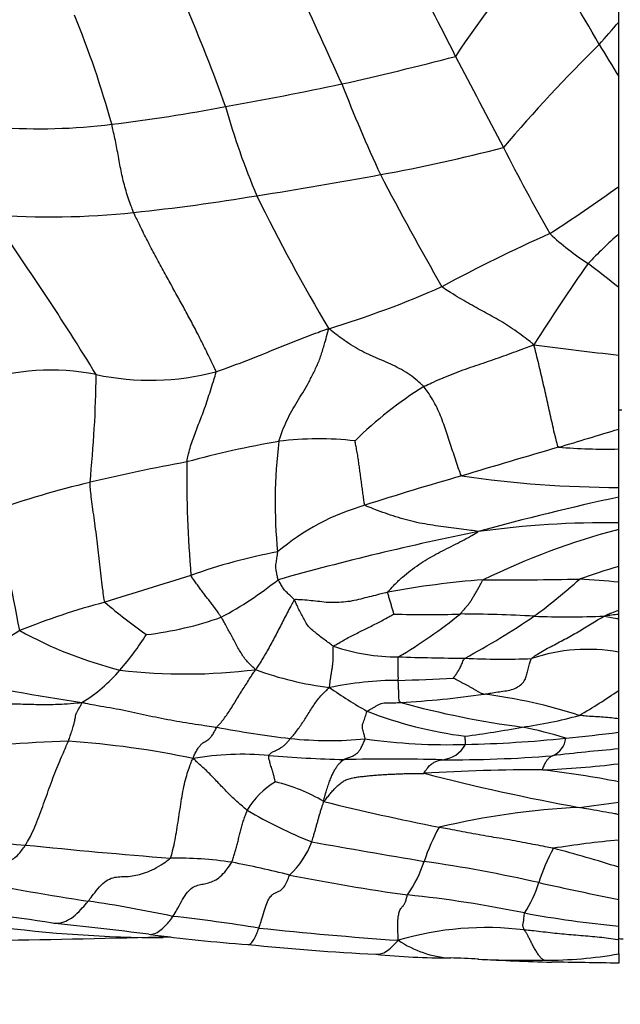
# Model space of a CAD drawing. Units: millimetres. Extents: x 0 to 835, y 0 to 1165.
# Drawn here: x 527 to 536, y 985 to 1000 of the extents above; entities that cross this region are included whole.
import ezdxf
from ezdxf import colors
from ezdxf.entities.mleader import LeaderData, LeaderLine
from ezdxf.math import Vec2, Vec3

# ---------------------------------------------------------------- set-up
doc = ezdxf.new("R2010")
doc.units = ezdxf.units.MM
doc.layers.add('DV2_Défaut', color=7, linetype='Continuous')
doc.layers.add('Défaut', color=7, linetype='Continuous')

# ---------------------------------------------------------------- blocks, each defined once
blk = doc.blocks.new('_DOT')
at = {"color": 0}
blk.add_line((0, 0), (-1, 0), dxfattribs=at)
at = {"color": 0, "const_width": 0.333}
blk.add_lwpolyline([(-0.1665, 0, 1), (0.1665, 0, 1)], format="xyb", close=True, dxfattribs=at)
blk = doc.blocks.new('SE1')
at = {"layer": 'DV2_Défaut', "color": 7, "linetype": 'Continuous'}
for p, q in [((536.161, 1000.124), (536.161, 1002.355)), ((536.161, 999.265), (536.161, 1000.124)), ((536.161, 997.539), (536.161, 999.265)), ((536.161, 996.792), (536.161, 997.539)), ((536.161, 995.948), (536.161, 996.792)), ((536.161, 994.888), (536.161, 995.948)), ((536.161, 993.722), (536.161, 994.888)), ((536.161, 994.027), (536.211, 994.027)), ((536.161, 993.409), (536.161, 993.722)), ((536.161, 992.804), (536.161, 993.409)), ((536.161, 992.652), (536.161, 992.804)), ((536.161, 992.249), (536.161, 992.652)), ((536.161, 992.145), (536.161, 992.249)), ((536.161, 991.561), (536.161, 992.145)), ((536.161, 991.315), (536.161, 991.561)), ((536.161, 990.874), (536.161, 991.315)), ((536.161, 990.806), (536.161, 990.874)), ((536.161, 990.741), (536.161, 990.806)), ((536.161, 990.213), (536.161, 990.741)), ((536.161, 989.612), (536.161, 990.213)), ((536.161, 989.165), (536.161, 989.612)), ((536.161, 988.953), (536.161, 989.165)), ((536.161, 988.691), (536.161, 988.953)), ((536.161, 988.459), (536.161, 988.691)), ((536.161, 988.174), (536.161, 988.459)), ((536.161, 987.852), (536.161, 988.174)), ((536.161, 987.659), (536.161, 987.852)), ((536.161, 987.256), (536.161, 987.659)), ((536.161, 986.83), (536.161, 987.256)), ((536.161, 986.323), (536.161, 986.83)), ((536.161, 985.902), (536.161, 986.323)), ((536.161, 985.688), (536.161, 985.902)), ((536.161, 985.468), (536.161, 985.688)), ((536.161, 985.468), (536.161, 985.319))]:
    blk.add_line(p, q, dxfattribs=at)
for centre, radius, start, end in [((542.99, 993.533), 11.177, 136.0381, 147.2233), ((505.256, 982.528), 35.121, 29.4034, 32.293), ((507.266, 986.645), 29.335, 26.1728, 29.3284), ((181.28, 841.3), 384.427, 24.24336, 24.48552), ((505.107, 989.899), 26.41, 19.6894, 23.4249), ((513.16, 994.35), 15.589, 15.4994, 22.1796), ((498.95, 1032.285), 49.183, 318.6173, 319.1632), ((553.499, 981.832), 25.163, 134.5285, 139.5663), ((560.057, 1014.171), 28.163, 210.7495, 211.9544), ((521.096, 1047.314), 49.339, 282.5346, 284.6713), ((654.283, 1062.193), 135.963, 207.41857, 208.1002), ((519.675, 1057.027), 59.134, 280.02886, 281.83643), ((551.224, 1006.595), 20.797, 200.9748, 205.2453), ((525.294, 1022.766), 24.421, 276.7926, 281.0448), ((540.796, 1001.812), 11.236, 195.5665, 203.1582), ((527.046, 1007.625), 9.179, 265.9082, 277.1112), ((528.052, 1022.069), 24.731, 280.155, 284.7431), ((564.732, 1013.644), 34.107, 207.0144, 209.6019), ((520.691, 1060.596), 63.954, 278.79179, 280.56103), ((575.031, 1019.911), 48.048, 207.5002, 209.8978), ((524.22, 1013.819), 20.189, 302.5277, 306.2593), ((525.185, 1028.906), 31.952, 276.0023, 279.5133), ((555.516, 1009.581), 27.858, 205.9434, 210.838), ((527.23, 1009.207), 12.147, 265.482, 276.1242), ((489.159, 970.774), 45.502, 31.5473, 35.3471), ((545.62, 973.19), 25.854, 114.0683, 118.2625), ((538.403, 1000.424), 4.922, 227.4799, 236.3866), ((542.602, 989.651), 9.617, 132.0488, 136.0538), ((562.446, 977.54), 32.702, 144.94, 147.6271), ((529.078, 987.375), 11.121, 50.4382, 53.596), ((527.016, 1010.367), 15.747, 286.9124, 293.829), ((540.641, 1037.426), 42.774, 262.188, 263.9884), ((527.234, 991.055), 3.595, 78.7398, 109.0549), ((528.79, 998.578), 4.088, 257.9411, 284.634), ((509.782, 994.759), 18.155, 354.0735, 359.4364), ((536.381, 989.117), 6.215, 121.9426, 134.6771), ((288.462, 1815.839), 858.622, 286.701367, 286.767246), ((531.443, 988.397), 5.171, 83.6927, 97.0006), ((533.567, 977.748), 16.019, 99.8996, 105.2097), ((538.393, 992.573), 7.64, 172.8174, 185.8796), ((591.425, 801.166), 200.32, 106.29592, 106.75112), ((535.935, 1001.725), 8.318, 265.0397, 271.5582), ((535.23, 961.653), 32.094, 100.5307, 103.3126), ((547.773, 992.97), 18.41, 179.2647, 184.8309), ((545.078, 952.615), 41.946, 105.7542, 107.9275), ((536.208, 1010.425), 17.621, 261.7838, 269.8472), ((530.928, 979.686), 13.554, 103.1702, 109.9084), ((544.823, 952.591), 40.987, 102.2003, 105.3817), ((533.159, 989.011), 3.65, 105.7733, 130.4048), ((504.617, 986.588), 22.469, 10.1624, 15.0721), ((536.018, 976.958), 15.292, 89.4635, 97.7673), ((539.223, 980.644), 11.901, 104.9077, 115.8738), ((542.291, 950.437), 42.498, 101.317, 105.6876), ((532.418, 983.124), 8.818, 100.6198, 109.8211), ((539.969, 978.624), 13.486, 106.4008, 109.1577), ((552.131, 916.045), 78.719, 106.76228, 107.79502), ((534.471, 1039.274), 47.923, 269.4715, 271.2817), ((530.155, 997.234), 7.969, 305.8946, 312.543), ((532.441, 947.089), 44.382, 85.1925, 85.9925), ((527.162, 995.893), 5.817, 298.1409, 308.6984), ((535.126, 977.101), 14.294, 94.403, 100.4742), ((530.855, 980.391), 10.966, 104.6954, 112.0804), ((533.079, 996.752), 7.626, 228.9784, 235.2059), ((528.066, 996.004), 5.555, 276.8405, 289.3503), ((533.151, 1004.472), 13.669, 267.7882, 272.1557), ((528.725, 996.914), 7.851, 300.3469, 309.0032), ((533.548, 967.497), 23.317, 86.8553, 89.7112), ((527.605, 1001.416), 12.857, 298.5098, 304.1729), ((535.356, 1006.323), 15.554, 268.0499, 272.1336), ((536.473, 987.074), 3.745, 94.7807, 98.2544), ((536.384, 992.675), 1.947, 256.6801, 263.4236), ((537.104, 973.787), 19.714, 121.7401, 125.6214), ((529.924, 996.344), 6.612, 241.1483, 255.8796), ((524.63, 993.116), 4.867, 319.1348, 327.3339), ((532.688, 993.285), 3.146, 251.1704, 270.0598), ((534.151, 1036.018), 45.902, 268.1779, 269.4902), ((535.672, 987.496), 2.761, 79.7949, 108.5863), ((534.329, 1003.469), 13.365, 267.4825, 271.9833), ((526.438, 991.523), 2.458, 301.263, 319.6546), ((529.351, 998.742), 8.872, 263.269, 277.0765), ((532.273, 994.972), 5.356, 250.0266, 262.8827), ((531.34, 1014.657), 25.494, 257.0387, 261.8203), ((532.717, 984.301), 5.469, 90.2626, 101.6822), ((531.681, 1026.564), 36.808, 271.5741, 272.9217), ((535.542, 995.223), 6.815, 234.7547, 240.6564), ((531.785, 1005.409), 16.016, 273.3906, 278.0786), ((533.031, 981.448), 8.166, 72.1014, 82.9284), ((531.038, 997.002), 8.992, 300.0468, 304.7298), ((536.419, 1002.754), 13.833, 254.5425, 262.6161), ((534.549, 995.308), 6.466, 248.7228, 262.8302), ((533.832, 995.294), 6.311, 277.3672, 285.7029), ((532.977, 1005.723), 16.984, 259.3394, 263.2833), ((531.929, 1003.179), 14.402, 277.2335, 280.8588), ((533.259, 982.19), 6.984, 72.784, 78.585), ((529.528, 1044.804), 56.244, 275.9179, 276.7733), ((527.678, 976.889), 11.923, 90.8582, 100.6259), ((526.588, 974.972), 13.869, 78.0431, 86.2306), ((531.609, 994.68), 5.857, 263.9394, 275.4912), ((533.471, 998.019), 9.261, 261.9237, 271.7323), ((533.343, 988.983), 0.464, 274.3936, 331.4912), ((533.294, 1008.671), 19.915, 271.3138, 275.8576), ((534.995, 988.893), 0.333, 291.6515, 354.4123), ((530.25, 983.916), 4.691, 85.06, 99.6796), ((532.459, 1010.22), 21.706, 265.228, 268.3527), ((533.487, 1009.54), 21.02, 269.7041, 274.4504), ((538.908, 956.802), 32.007, 94.923, 96.7996), ((532.557, 951.826), 36.704, 88.7169, 91.1262), ((534.434, 1002.194), 13.843, 272.2062, 277.166), ((534.795, 962.074), 26.288, 89.6257, 93.6985), ((541.469, 1020.561), 33.322, 255.4523, 259.7461), ((532.64, 969.632), 18.874, 79.2486, 82.918), ((531.397, 987.091), 1.255, 120.4776, 149.602), ((530.111, 985.485), 2.764, 59.3658, 76.4145), ((540.923, 1025.812), 39.096, 256.0826, 258.8051), ((531.09, 1024.704), 37.199, 276.8666, 277.8342), ((534.16, 994.306), 7.622, 239.6987, 248.2017), ((536.181, 975.259), 12.529, 92.9402, 103.1387), ((529.925, 1028.679), 41.616, 262.565, 265.7283), ((536.083, 985.947), 3.139, 151.1821, 161.8907), ((530.053, 987.702), 1.361, 313.0447, 339.6981), ((555.983, 1124.099), 139.072, 259.78914, 260.52906), ((537.447, 972.801), 14.513, 95.0831, 99.1754), ((537.882, 1096.941), 110.318, 264.24801, 265.43726), ((537.631, 985.751), 2.853, 151.1455, 162.9285), ((529.554, 965.962), 21.889, 72.4317, 75.2345), ((529.172, 980.792), 6.182, 81.6476, 90.6177), ((527.48, 973.005), 14.142, 75.66, 79.4446), ((531.256, 987.513), 1.935, 324.7119, 342.2351), ((529.596, 962.94), 24.237, 77.35, 81.6899), ((532.08, 1015.438), 29.451, 258.0815, 261.6682), ((537.302, 1018.606), 32.519, 258.7932, 262.1058), ((532.99, 987.202), 2.01, 327.0981, 342.2377), ((549.204, 1051.118), 66.095, 257.50552, 258.61911), ((524.108, 961.98), 24.599, 78.1839, 81.3392), ((530.853, 967.488), 19.011, 78.3948, 84.0132), ((521.966, 951.884), 34.476, 81.1823, 84.4526), ((537.955, 1004.073), 18.259, 259.6601, 264.3617), ((517.81, 898.246), 88.213, 82.8649, 83.85666), ((526.153, 958.856), 27.365, 80.8617, 83.7226), ((529.025, 1006.299), 20.575, 262.4182, 269.8999), ((537.066, 1047.879), 62.352, 263.95449, 265.97716), ((534.074, 981.002), 4.879, 82.9346, 106.458), ((522.853, 1224.12), 238.464, 270.84373, 271.50231), ((532.297, 1012.175), 26.634, 262.384, 265.7531), ((533.636, 987.095), 1.7, 236.2956, 265.8438), ((534.46, 919.682), 66.042, 88.46346, 88.52906), ((534.486, 1027.107), 41.701, 264.2724, 267.0508), ((533.498, 997.122), 11.718, 264.3158, 270.0717), ((532.538, 959.156), 26.266, 86.9105, 87.873), ((534.739, 1003.391), 18.025, 267.4785, 270.7834), ((537.202, 1049.843), 64.541, 267.11419, 268.13398), ((535.02, 991.908), 6.54, 269.699, 280.0448), ((534.028, 878.746), 106.596, 88.85338, 89.42347)]:
    blk.add_arc(centre, radius, start, end, dxfattribs=at)
for points, knots in [([(528.526, 997.129), (528.521, 997.141), (528.506, 997.182), (528.476, 997.263), (528.434, 997.376), (528.398, 997.501), (528.363, 997.626), (528.335, 997.753), (528.311, 997.88), (528.287, 998.008), (528.264, 998.136), (528.24, 998.263), (528.214, 998.379), (528.195, 998.463), (528.185, 998.506), (528.182, 998.516)], [0, 0, 0, 0, 0.022727, 0.090909, 0.181818, 0.272727, 0.363636, 0.454545, 0.545455, 0.636364, 0.727273, 0.818182, 0.909091, 0.977273, 1, 1, 1, 1]), ([(529.823, 994.623), (529.819, 994.643), (529.781, 994.721), (529.704, 994.879), (529.6, 995.095), (529.484, 995.321), (529.367, 995.538), (529.251, 995.749), (529.131, 995.965), (529.008, 996.191), (528.882, 996.424), (528.757, 996.657), (528.649, 996.873), (528.572, 997.032), (528.534, 997.111), (528.526, 997.129)], [0, 0, 0, 0, 0.022727, 0.090909, 0.181818, 0.272727, 0.363636, 0.454545, 0.545455, 0.636364, 0.727273, 0.818182, 0.909091, 0.977273, 1, 1, 1, 1]), ([(534.827, 995.049), (534.813, 995.061), (534.768, 995.096), (534.679, 995.164), (534.557, 995.255), (534.426, 995.344), (534.297, 995.424), (534.171, 995.496), (534.044, 995.564), (533.917, 995.633), (533.788, 995.705), (533.655, 995.782), (533.528, 995.861), (533.434, 995.922), (533.387, 995.952), (533.378, 995.962)], [0, 0, 0, 0, 0.022727, 0.090909, 0.181818, 0.272727, 0.363636, 0.454545, 0.545455, 0.636364, 0.727273, 0.818182, 0.909091, 0.977273, 1, 1, 1, 1]), ([(529.823, 994.623), (529.837, 994.627), (529.891, 994.646), (529.998, 994.686), (530.146, 994.741), (530.308, 994.801), (530.468, 994.864), (530.628, 994.929), (530.787, 994.995), (530.946, 995.06), (531.106, 995.123), (531.267, 995.183), (531.415, 995.239), (531.523, 995.279), (531.577, 995.299), (531.597, 995.301)], [0, 0, 0, 0, 0.022727, 0.090909, 0.181818, 0.272727, 0.363636, 0.454545, 0.545455, 0.636364, 0.727273, 0.818182, 0.909091, 0.977273, 1, 1, 1, 1]), ([(530.813, 993.529), (530.817, 993.544), (530.836, 993.601), (530.875, 993.714), (530.937, 993.86), (531.015, 994.008), (531.1, 994.151), (531.188, 994.292), (531.272, 994.439), (531.353, 994.593), (531.43, 994.754), (531.492, 994.925), (531.54, 995.093), (531.575, 995.219), (531.591, 995.282), (531.597, 995.301)], [0, 0, 0, 0, 0.022727, 0.090909, 0.181818, 0.272727, 0.363636, 0.454545, 0.545455, 0.636364, 0.727273, 0.818182, 0.909091, 0.977273, 1, 1, 1, 1]), ([(533.093, 994.39), (533.084, 994.401), (533.042, 994.439), (532.96, 994.513), (532.842, 994.601), (532.708, 994.677), (532.572, 994.744), (532.435, 994.804), (532.297, 994.863), (532.156, 994.927), (532.016, 995), (531.878, 995.091), (531.751, 995.183), (531.659, 995.254), (531.614, 995.291), (531.597, 995.301)], [0, 0, 0, 0, 0.022727, 0.090909, 0.181818, 0.272727, 0.363636, 0.454545, 0.545455, 0.636364, 0.727273, 0.818182, 0.909091, 0.977273, 1, 1, 1, 1]), ([(533.093, 994.39), (533.105, 994.397), (533.155, 994.421), (533.256, 994.469), (533.397, 994.531), (533.553, 994.594), (533.711, 994.653), (533.87, 994.708), (534.03, 994.761), (534.19, 994.816), (534.349, 994.872), (534.507, 994.93), (534.652, 994.983), (534.757, 995.022), (534.81, 995.042), (534.827, 995.049)], [0, 0, 0, 0, 0.022727, 0.090909, 0.181818, 0.272727, 0.363636, 0.454545, 0.545455, 0.636364, 0.727273, 0.818182, 0.909091, 0.977273, 1, 1, 1, 1]), ([(535.216, 993.438), (535.205, 993.443), (535.192, 993.493), (535.166, 993.593), (535.133, 993.729), (535.099, 993.877), (535.066, 994.022), (535.035, 994.165), (535.004, 994.308), (534.971, 994.451), (534.938, 994.597), (534.902, 994.746), (534.868, 994.883), (534.843, 994.984), (534.83, 995.034), (534.827, 995.049)], [0, 0, 0, 0, 0.022727, 0.090909, 0.181818, 0.272727, 0.363636, 0.454545, 0.545455, 0.636364, 0.727273, 0.818182, 0.909091, 0.977273, 1, 1, 1, 1]), ([(529.364, 993.206), (529.366, 993.217), (529.375, 993.26), (529.393, 993.345), (529.422, 993.454), (529.461, 993.569), (529.504, 993.683), (529.549, 993.8), (529.597, 993.92), (529.644, 994.046), (529.69, 994.182), (529.735, 994.324), (529.778, 994.458), (529.809, 994.559), (529.825, 994.61), (529.823, 994.623)], [0, 0, 0, 0, 0.022727, 0.090909, 0.181818, 0.272727, 0.363636, 0.454545, 0.545455, 0.636364, 0.727273, 0.818182, 0.909091, 0.977273, 1, 1, 1, 1]), ([(533.69, 992.985), (533.68, 992.99), (533.664, 993.035), (533.632, 993.125), (533.591, 993.248), (533.547, 993.381), (533.505, 993.512), (533.463, 993.641), (533.419, 993.769), (533.372, 993.897), (533.317, 994.025), (533.255, 994.154), (533.183, 994.266), (533.128, 994.343), (533.101, 994.382), (533.093, 994.39)], [0, 0, 0, 0, 0.022727, 0.090909, 0.181818, 0.272727, 0.363636, 0.454545, 0.545455, 0.636364, 0.727273, 0.818182, 0.909091, 0.977273, 1, 1, 1, 1]), ([(532.167, 992.524), (532.161, 992.529), (532.157, 992.56), (532.147, 992.623), (532.135, 992.709), (532.123, 992.803), (532.11, 992.897), (532.098, 992.989), (532.086, 993.081), (532.073, 993.172), (532.061, 993.264), (532.045, 993.356), (532.029, 993.44), (532.017, 993.502), (532.012, 993.533), (532.011, 993.536)], [0, 0, 0, 0, 0.022727, 0.090909, 0.181818, 0.272727, 0.363636, 0.454545, 0.545455, 0.636364, 0.727273, 0.818182, 0.909091, 0.977273, 1, 1, 1, 1]), ([(528.073, 990.998), (528.069, 991.01), (528.06, 991.071), (528.042, 991.193), (528.019, 991.364), (527.997, 991.548), (527.977, 991.732), (527.958, 991.915), (527.935, 992.101), (527.911, 992.287), (527.885, 992.463), (527.863, 992.62), (527.849, 992.749), (527.843, 992.833), (527.84, 992.874), (527.84, 992.884)], [0, 0, 0, 0, 0.022727, 0.090909, 0.181818, 0.272727, 0.363636, 0.454545, 0.545455, 0.636364, 0.727273, 0.818182, 0.909091, 0.977273, 1, 1, 1, 1]), ([(533.951, 992.11), (533.942, 992.113), (533.892, 992.12), (533.791, 992.135), (533.648, 992.156), (533.484, 992.176), (533.32, 992.195), (533.153, 992.222), (532.986, 992.251), (532.819, 992.293), (532.653, 992.342), (532.488, 992.397), (532.338, 992.452), (532.23, 992.494), (532.176, 992.516), (532.167, 992.524)], [0, 0, 0, 0, 0.022727, 0.090909, 0.181818, 0.272727, 0.363636, 0.454545, 0.545455, 0.636364, 0.727273, 0.818182, 0.909091, 0.977273, 1, 1, 1, 1]), ([(532.528, 991.157), (532.533, 991.165), (532.571, 991.208), (532.647, 991.292), (532.757, 991.397), (532.884, 991.498), (533.013, 991.592), (533.146, 991.677), (533.283, 991.754), (533.421, 991.825), (533.559, 991.895), (533.696, 991.964), (533.817, 992.03), (533.902, 992.079), (533.944, 992.103), (533.951, 992.11)], [0, 0, 0, 0, 0.022727, 0.090909, 0.181818, 0.272727, 0.363636, 0.454545, 0.545455, 0.636364, 0.727273, 0.818182, 0.909091, 0.977273, 1, 1, 1, 1]), ([(530.8, 991.353), (530.799, 991.355), (530.797, 991.367), (530.792, 991.389), (530.786, 991.421), (530.779, 991.457), (530.772, 991.493), (530.763, 991.532), (530.763, 991.572), (530.77, 991.613), (530.776, 991.655), (530.782, 991.698), (530.788, 991.739), (530.792, 991.769), (530.794, 991.784), (530.793, 991.791)], [0, 0, 0, 0, 0.022727, 0.090909, 0.181818, 0.272727, 0.363636, 0.454545, 0.545455, 0.636364, 0.727273, 0.818182, 0.909091, 0.977273, 1, 1, 1, 1]), ([(529.906, 990.763), (529.903, 990.768), (529.889, 990.789), (529.861, 990.829), (529.824, 990.881), (529.783, 990.937), (529.74, 990.992), (529.697, 991.048), (529.654, 991.104), (529.609, 991.163), (529.563, 991.223), (529.518, 991.286), (529.476, 991.345), (529.446, 991.39), (529.43, 991.412), (529.428, 991.419)], [0, 0, 0, 0, 0.022727, 0.090909, 0.181818, 0.272727, 0.363636, 0.454545, 0.545455, 0.636364, 0.727273, 0.818182, 0.909091, 0.977273, 1, 1, 1, 1]), ([(531.057, 991.037), (531.055, 991.04), (531.045, 991.05), (531.025, 991.07), (530.998, 991.096), (530.969, 991.122), (530.941, 991.15), (530.912, 991.175), (530.889, 991.203), (530.872, 991.233), (530.853, 991.263), (530.836, 991.293), (530.819, 991.32), (530.807, 991.34), (530.801, 991.35), (530.8, 991.353)], [0, 0, 0, 0, 0.022727, 0.090909, 0.181818, 0.272727, 0.363636, 0.454545, 0.545455, 0.636364, 0.727273, 0.818182, 0.909091, 0.977273, 1, 1, 1, 1]), ([(533.666, 990.813), (533.669, 990.817), (533.682, 990.832), (533.708, 990.861), (533.743, 990.903), (533.782, 990.947), (533.819, 990.994), (533.849, 991.044), (533.88, 991.094), (533.912, 991.144), (533.941, 991.196), (533.968, 991.248), (533.993, 991.296), (534.012, 991.33), (534.021, 991.348), (534.029, 991.353)], [0, 0, 0, 0, 0.022727, 0.090909, 0.181818, 0.272727, 0.363636, 0.454545, 0.545455, 0.636364, 0.727273, 0.818182, 0.909091, 0.977273, 1, 1, 1, 1]), ([(532.528, 991.157), (532.517, 991.154), (532.473, 991.143), (532.386, 991.121), (532.265, 991.09), (532.133, 991.058), (532, 991.022), (531.866, 991.002), (531.729, 990.992), (531.593, 990.991), (531.457, 991.008), (531.32, 991.023), (531.197, 991.034), (531.109, 991.039), (531.066, 991.041), (531.057, 991.037)], [0, 0, 0, 0, 0.022727, 0.090909, 0.181818, 0.272727, 0.363636, 0.454545, 0.545455, 0.636364, 0.727273, 0.818182, 0.909091, 0.977273, 1, 1, 1, 1]), ([(532.624, 990.814), (532.624, 990.815), (532.621, 990.825), (532.614, 990.846), (532.606, 990.874), (532.596, 990.905), (532.587, 990.936), (532.578, 990.967), (532.569, 990.998), (532.559, 991.03), (532.55, 991.061), (532.541, 991.092), (532.533, 991.121), (532.527, 991.141), (532.525, 991.152), (532.528, 991.157)], [0, 0, 0, 0, 0.022727, 0.090909, 0.181818, 0.272727, 0.363636, 0.454545, 0.545455, 0.636364, 0.727273, 0.818182, 0.909091, 0.977273, 1, 1, 1, 1]), ([(531.057, 991.037), (531.05, 991.033), (531.031, 990.999), (530.994, 990.93), (530.944, 990.834), (530.89, 990.729), (530.836, 990.623), (530.782, 990.518), (530.727, 990.414), (530.671, 990.312), (530.615, 990.211), (530.559, 990.116), (530.508, 990.032), (530.471, 989.974), (530.452, 989.945), (530.443, 989.938)], [0, 0, 0, 0, 0.022727, 0.090909, 0.181818, 0.272727, 0.363636, 0.454545, 0.545455, 0.636364, 0.727273, 0.818182, 0.909091, 0.977273, 1, 1, 1, 1]), ([(531.672, 990.307), (531.665, 990.311), (531.641, 990.328), (531.592, 990.364), (531.524, 990.413), (531.451, 990.467), (531.382, 990.526), (531.309, 990.582), (531.252, 990.651), (531.211, 990.73), (531.166, 990.808), (531.126, 990.887), (531.094, 990.958), (531.071, 991.007), (531.061, 991.031), (531.057, 991.037)], [0, 0, 0, 0, 0.022727, 0.090909, 0.181818, 0.272727, 0.363636, 0.454545, 0.545455, 0.636364, 0.727273, 0.818182, 0.909091, 0.977273, 1, 1, 1, 1]), ([(530.443, 989.938), (530.438, 989.946), (530.417, 989.965), (530.377, 990.005), (530.32, 990.06), (530.262, 990.126), (530.217, 990.202), (530.168, 990.281), (530.123, 990.363), (530.081, 990.446), (530.038, 990.527), (529.994, 990.607), (529.954, 990.68), (529.924, 990.732), (529.91, 990.757), (529.906, 990.763)], [0, 0, 0, 0, 0.022727, 0.090909, 0.181818, 0.272727, 0.363636, 0.454545, 0.545455, 0.636364, 0.727273, 0.818182, 0.909091, 0.977273, 1, 1, 1, 1]), ([(531.672, 990.307), (531.676, 990.313), (531.705, 990.329), (531.762, 990.361), (531.84, 990.406), (531.927, 990.454), (532.015, 990.498), (532.103, 990.543), (532.191, 990.587), (532.28, 990.63), (532.369, 990.673), (532.455, 990.72), (532.534, 990.764), (532.591, 990.796), (532.619, 990.812), (532.624, 990.814)], [0, 0, 0, 0, 0.022727, 0.090909, 0.181818, 0.272727, 0.363636, 0.454545, 0.545455, 0.636364, 0.727273, 0.818182, 0.909091, 0.977273, 1, 1, 1, 1]), ([(534.792, 990.113), (534.797, 990.12), (534.828, 990.144), (534.892, 990.19), (534.988, 990.247), (535.095, 990.303), (535.203, 990.359), (535.31, 990.416), (535.417, 990.474), (535.521, 990.534), (535.624, 990.597), (535.727, 990.66), (535.82, 990.717), (535.89, 990.756), (535.923, 990.775), (535.935, 990.78)], [0, 0, 0, 0, 0.022727, 0.090909, 0.181818, 0.272727, 0.363636, 0.454545, 0.545455, 0.636364, 0.727273, 0.818182, 0.909091, 0.977273, 1, 1, 1, 1]), ([(535.935, 990.78), (535.94, 990.785), (535.97, 990.8), (536.034, 990.829), (536.106, 990.853), (536.151, 990.87), (536.161, 990.874)], [0, 0, 0, 0, 0.108631, 0.434525, 0.86905, 1, 1, 1, 1]), ([(531.609, 989.657), (531.609, 989.663), (531.612, 989.681), (531.616, 989.717), (531.622, 989.763), (531.629, 989.813), (531.636, 989.864), (531.645, 989.916), (531.654, 989.972), (531.663, 990.031), (531.667, 990.096), (531.667, 990.165), (531.669, 990.229), (531.669, 990.278), (531.669, 990.303), (531.672, 990.307)], [0, 0, 0, 0, 0.022727, 0.090909, 0.181818, 0.272727, 0.363636, 0.454545, 0.545455, 0.636364, 0.727273, 0.818182, 0.909091, 0.977273, 1, 1, 1, 1]), ([(532.692, 989.77), (532.692, 989.773), (532.692, 989.782), (532.693, 989.801), (532.692, 989.827), (532.691, 989.857), (532.691, 989.887), (532.691, 989.918), (532.69, 989.951), (532.69, 989.985), (532.689, 990.019), (532.689, 990.056), (532.689, 990.094), (532.688, 990.122), (532.688, 990.136), (532.691, 990.139)], [0, 0, 0, 0, 0.022727, 0.090909, 0.181818, 0.272727, 0.363636, 0.454545, 0.545455, 0.636364, 0.727273, 0.818182, 0.909091, 0.977273, 1, 1, 1, 1]), ([(533.557, 989.804), (533.557, 989.805), (533.564, 989.813), (533.576, 989.829), (533.592, 989.851), (533.609, 989.876), (533.626, 989.902), (533.643, 989.929), (533.659, 989.957), (533.674, 989.988), (533.688, 990.02), (533.702, 990.053), (533.715, 990.083), (533.73, 990.104), (533.738, 990.115), (533.742, 990.118)], [0, 0, 0, 0, 0.022727, 0.090909, 0.181818, 0.272727, 0.363636, 0.454545, 0.545455, 0.636364, 0.727273, 0.818182, 0.909091, 0.977273, 1, 1, 1, 1]), ([(534.036, 989.552), (534.045, 989.553), (534.082, 989.559), (534.155, 989.572), (534.256, 989.587), (534.367, 989.602), (534.478, 989.619), (534.573, 989.664), (534.652, 989.725), (534.698, 989.795), (534.716, 989.867), (534.737, 989.943), (534.752, 990.02), (534.773, 990.078), (534.786, 990.106), (534.792, 990.113)], [0, 0, 0, 0, 0.022727, 0.090909, 0.181818, 0.272727, 0.363636, 0.454545, 0.545455, 0.636364, 0.727273, 0.818182, 0.909091, 0.977273, 1, 1, 1, 1]), ([(529.835, 989.032), (529.839, 989.037), (529.857, 989.056), (529.893, 989.096), (529.944, 989.16), (530.001, 989.238), (530.057, 989.322), (530.112, 989.411), (530.167, 989.503), (530.222, 989.592), (530.278, 989.68), (530.333, 989.765), (530.384, 989.843), (530.422, 989.899), (530.441, 989.927), (530.443, 989.938)], [0, 0, 0, 0, 0.022727, 0.090909, 0.181818, 0.272727, 0.363636, 0.454545, 0.545455, 0.636364, 0.727273, 0.818182, 0.909091, 0.977273, 1, 1, 1, 1]), ([(532.733, 989.421), (532.726, 989.423), (532.717, 989.433), (532.703, 989.454), (532.703, 989.49), (532.702, 989.527), (532.7, 989.56), (532.699, 989.593), (532.697, 989.625), (532.696, 989.655), (532.695, 989.684), (532.693, 989.714), (532.692, 989.74), (532.692, 989.758), (532.692, 989.768), (532.692, 989.77)], [0, 0, 0, 0, 0.022727, 0.090909, 0.181818, 0.272727, 0.363636, 0.454545, 0.545455, 0.636364, 0.727273, 0.818182, 0.909091, 0.977273, 1, 1, 1, 1]), ([(534.036, 989.552), (534.03, 989.553), (534.013, 989.558), (533.979, 989.571), (533.94, 989.596), (533.898, 989.622), (533.856, 989.646), (533.813, 989.67), (533.77, 989.693), (533.726, 989.716), (533.683, 989.739), (533.64, 989.761), (533.601, 989.781), (533.573, 989.796), (533.558, 989.803), (533.557, 989.804)], [0, 0, 0, 0, 0.022727, 0.090909, 0.181818, 0.272727, 0.363636, 0.454545, 0.545455, 0.636364, 0.727273, 0.818182, 0.909091, 0.977273, 1, 1, 1, 1]), ([(530.991, 988.855), (530.994, 988.859), (531.011, 988.877), (531.045, 988.913), (531.092, 988.971), (531.144, 989.042), (531.196, 989.12), (531.248, 989.201), (531.301, 989.285), (531.355, 989.368), (531.409, 989.45), (531.473, 989.525), (531.534, 989.588), (531.579, 989.63), (531.602, 989.651), (531.609, 989.657)], [0, 0, 0, 0, 0.022727, 0.090909, 0.181818, 0.272727, 0.363636, 0.454545, 0.545455, 0.636364, 0.727273, 0.818182, 0.909091, 0.977273, 1, 1, 1, 1]), ([(524.618, 989.189), (524.64, 989.195), (524.733, 989.216), (524.92, 989.257), (525.178, 989.308), (525.464, 989.348), (525.75, 989.377), (526.036, 989.394), (526.322, 989.403), (526.605, 989.402), (526.887, 989.394), (527.159, 989.389), (527.409, 989.395), (527.592, 989.41), (527.684, 989.419), (527.713, 989.422)], [0, 0, 0, 0, 0.022727, 0.090909, 0.181818, 0.272727, 0.363636, 0.454545, 0.545455, 0.636364, 0.727273, 0.818182, 0.909091, 0.977273, 1, 1, 1, 1]), ([(527.499, 988.811), (527.503, 988.82), (527.515, 988.855), (527.538, 988.925), (527.565, 989.007), (527.586, 989.078), (527.6, 989.134), (527.608, 989.174), (527.611, 989.202), (527.615, 989.227), (527.624, 989.255), (527.647, 989.292), (527.676, 989.342), (527.701, 989.389), (527.714, 989.414), (527.713, 989.422)], [0, 0, 0, 0, 0.022727, 0.090909, 0.181818, 0.272727, 0.363636, 0.454545, 0.545455, 0.636364, 0.727273, 0.818182, 0.909091, 0.977273, 1, 1, 1, 1]), ([(527.713, 989.422), (527.734, 989.419), (527.798, 989.405), (527.927, 989.38), (528.106, 989.349), (528.301, 989.316), (528.494, 989.276), (528.683, 989.234), (528.872, 989.193), (529.062, 989.155), (529.255, 989.12), (529.448, 989.089), (529.626, 989.064), (529.755, 989.045), (529.82, 989.034), (529.835, 989.032)], [0, 0, 0, 0, 0.022727, 0.090909, 0.181818, 0.272727, 0.363636, 0.454545, 0.545455, 0.636364, 0.727273, 0.818182, 0.909091, 0.977273, 1, 1, 1, 1]), ([(532.202, 989.282), (532.205, 989.285), (532.219, 989.294), (532.249, 989.311), (532.289, 989.335), (532.332, 989.361), (532.376, 989.385), (532.42, 989.409), (532.47, 989.415), (532.523, 989.414), (532.575, 989.416), (532.627, 989.418), (532.675, 989.419), (532.71, 989.42), (532.727, 989.421), (532.733, 989.421)], [0, 0, 0, 0, 0.022727, 0.090909, 0.181818, 0.272727, 0.363636, 0.454545, 0.545455, 0.636364, 0.727273, 0.818182, 0.909091, 0.977273, 1, 1, 1, 1]), ([(532.17, 988.849), (532.17, 988.853), (532.167, 988.864), (532.162, 988.887), (532.154, 988.918), (532.145, 988.954), (532.136, 988.993), (532.124, 989.033), (532.127, 989.073), (532.144, 989.113), (532.158, 989.155), (532.173, 989.198), (532.186, 989.237), (532.195, 989.265), (532.2, 989.279), (532.202, 989.282)], [0, 0, 0, 0, 0.022727, 0.090909, 0.181818, 0.272727, 0.363636, 0.454545, 0.545455, 0.636364, 0.727273, 0.818182, 0.909091, 0.977273, 1, 1, 1, 1]), ([(536.161, 989.165), (536.123, 989.169), (536.043, 989.179), (535.921, 989.19), (535.794, 989.199), (535.677, 989.204), (535.593, 989.212), (535.551, 989.217), (535.541, 989.219)], [0, 0, 0, 0, 0.184611, 0.388458, 0.592306, 0.796153, 0.949038, 1, 1, 1, 1]), ([(529.461, 988.54), (529.461, 988.55), (529.474, 988.577), (529.499, 988.631), (529.532, 988.69), (529.567, 988.739), (529.6, 988.774), (529.631, 988.796), (529.661, 988.813), (529.692, 988.833), (529.723, 988.857), (529.757, 988.895), (529.791, 988.948), (529.817, 988.998), (529.831, 989.025), (529.835, 989.032)], [0, 0, 0, 0, 0.022727, 0.090909, 0.181818, 0.272727, 0.363636, 0.454545, 0.545455, 0.636364, 0.727273, 0.818182, 0.909091, 0.977273, 1, 1, 1, 1]), ([(533.751, 988.762), (533.752, 988.764), (533.752, 988.767), (533.751, 988.775), (533.75, 988.785), (533.749, 988.796), (533.749, 988.807), (533.748, 988.818), (533.747, 988.83), (533.746, 988.843), (533.745, 988.855), (533.744, 988.868), (533.743, 988.879), (533.742, 988.887), (533.742, 988.892), (533.742, 988.892)], [0, 0, 0, 0, 0.022727, 0.090909, 0.181818, 0.272727, 0.363636, 0.454545, 0.545455, 0.636364, 0.727273, 0.818182, 0.909091, 0.977273, 1, 1, 1, 1]), ([(526.825, 987.179), (526.832, 987.19), (526.857, 987.234), (526.908, 987.325), (526.973, 987.463), (527.036, 987.624), (527.096, 987.787), (527.154, 987.95), (527.213, 988.112), (527.272, 988.274), (527.333, 988.428), (527.393, 988.568), (527.444, 988.686), (527.478, 988.763), (527.496, 988.801), (527.499, 988.811)], [0, 0, 0, 0, 0.022727, 0.090909, 0.181818, 0.272727, 0.363636, 0.454545, 0.545455, 0.636364, 0.727273, 0.818182, 0.909091, 0.977273, 1, 1, 1, 1]), ([(530.654, 988.589), (530.654, 988.591), (530.66, 988.598), (530.672, 988.613), (530.688, 988.629), (530.714, 988.643), (530.741, 988.657), (530.772, 988.67), (530.804, 988.687), (530.839, 988.706), (530.875, 988.73), (530.912, 988.758), (530.947, 988.796), (530.974, 988.832), (530.987, 988.851), (530.991, 988.855)], [0, 0, 0, 0, 0.022727, 0.090909, 0.181818, 0.272727, 0.363636, 0.454545, 0.545455, 0.636364, 0.727273, 0.818182, 0.909091, 0.977273, 1, 1, 1, 1]), ([(531.835, 988.523), (531.838, 988.524), (531.848, 988.53), (531.869, 988.541), (531.897, 988.553), (531.927, 988.563), (531.958, 988.573), (531.988, 988.586), (532.019, 988.605), (532.049, 988.628), (532.079, 988.662), (532.11, 988.712), (532.138, 988.767), (532.158, 988.818), (532.168, 988.844), (532.17, 988.849)], [0, 0, 0, 0, 0.022727, 0.090909, 0.181818, 0.272727, 0.363636, 0.454545, 0.545455, 0.636364, 0.727273, 0.818182, 0.909091, 0.977273, 1, 1, 1, 1]), ([(530.76, 988.172), (530.759, 988.175), (530.754, 988.195), (530.743, 988.234), (530.729, 988.285), (530.715, 988.335), (530.701, 988.381), (530.687, 988.423), (530.676, 988.462), (530.668, 988.494), (530.658, 988.521), (530.655, 988.546), (530.655, 988.567), (530.653, 988.581), (530.653, 988.588), (530.654, 988.589)], [0, 0, 0, 0, 0.022727, 0.090909, 0.181818, 0.272727, 0.363636, 0.454545, 0.545455, 0.636364, 0.727273, 0.818182, 0.909091, 0.977273, 1, 1, 1, 1]), ([(534.967, 988.362), (534.961, 988.364), (534.966, 988.377), (534.975, 988.402), (534.988, 988.433), (535.002, 988.461), (535.016, 988.486), (535.029, 988.509), (535.043, 988.527), (535.057, 988.542), (535.072, 988.555), (535.087, 988.566), (535.101, 988.574), (535.112, 988.58), (535.117, 988.583), (535.118, 988.584)], [0, 0, 0, 0, 0.022727, 0.090909, 0.181818, 0.272727, 0.363636, 0.454545, 0.545455, 0.636364, 0.727273, 0.818182, 0.909091, 0.977273, 1, 1, 1, 1]), ([(529.106, 986.973), (529.113, 986.983), (529.125, 987.028), (529.149, 987.12), (529.179, 987.258), (529.207, 987.417), (529.232, 987.579), (529.256, 987.742), (529.282, 987.904), (529.309, 988.064), (529.343, 988.21), (529.38, 988.337), (529.415, 988.437), (529.44, 988.5), (529.452, 988.531), (529.461, 988.54)], [0, 0, 0, 0, 0.022727, 0.090909, 0.181818, 0.272727, 0.363636, 0.454545, 0.545455, 0.636364, 0.727273, 0.818182, 0.909091, 0.977273, 1, 1, 1, 1]), ([(530.315, 987.726), (530.306, 987.732), (530.275, 987.758), (530.213, 987.811), (530.128, 987.883), (530.045, 987.965), (529.964, 988.048), (529.887, 988.128), (529.814, 988.206), (529.741, 988.28), (529.671, 988.35), (529.6, 988.416), (529.537, 988.474), (529.491, 988.514), (529.468, 988.534), (529.461, 988.54)], [0, 0, 0, 0, 0.022727, 0.090909, 0.181818, 0.272727, 0.363636, 0.454545, 0.545455, 0.636364, 0.727273, 0.818182, 0.909091, 0.977273, 1, 1, 1, 1]), ([(531.519, 987.864), (531.518, 987.874), (531.527, 987.908), (531.544, 987.975), (531.569, 988.061), (531.597, 988.145), (531.625, 988.221), (531.655, 988.289), (531.685, 988.349), (531.715, 988.398), (531.745, 988.442), (531.775, 988.476), (531.803, 988.5), (531.823, 988.514), (531.833, 988.521), (531.835, 988.523)], [0, 0, 0, 0, 0.022727, 0.090909, 0.181818, 0.272727, 0.363636, 0.454545, 0.545455, 0.636364, 0.727273, 0.818182, 0.909091, 0.977273, 1, 1, 1, 1]), ([(533.1, 988.307), (533.093, 988.31), (533.102, 988.323), (533.119, 988.348), (533.142, 988.378), (533.167, 988.409), (533.192, 988.437), (533.218, 988.457), (533.243, 988.475), (533.27, 988.489), (533.296, 988.5), (533.323, 988.509), (533.348, 988.515), (533.367, 988.518), (533.376, 988.52), (533.379, 988.521)], [0, 0, 0, 0, 0.022727, 0.090909, 0.181818, 0.272727, 0.363636, 0.454545, 0.545455, 0.636364, 0.727273, 0.818182, 0.909091, 0.977273, 1, 1, 1, 1]), ([(531.33, 987.229), (531.332, 987.234), (531.338, 987.253), (531.349, 987.292), (531.365, 987.345), (531.382, 987.404), (531.399, 987.463), (531.415, 987.522), (531.431, 987.58), (531.448, 987.639), (531.465, 987.697), (531.482, 987.754), (531.499, 987.804), (531.511, 987.839), (531.517, 987.856), (531.519, 987.864)], [0, 0, 0, 0, 0.022727, 0.090909, 0.181818, 0.272727, 0.363636, 0.454545, 0.545455, 0.636364, 0.727273, 0.818182, 0.909091, 0.977273, 1, 1, 1, 1]), ([(530.07, 986.908), (530.074, 986.914), (530.081, 986.936), (530.096, 986.979), (530.116, 987.041), (530.136, 987.111), (530.157, 987.185), (530.175, 987.261), (530.193, 987.339), (530.214, 987.417), (530.233, 987.496), (530.258, 987.573), (530.284, 987.643), (530.302, 987.694), (530.312, 987.719), (530.315, 987.726)], [0, 0, 0, 0, 0.022727, 0.090909, 0.181818, 0.272727, 0.363636, 0.454545, 0.545455, 0.636364, 0.727273, 0.818182, 0.909091, 0.977273, 1, 1, 1, 1]), ([(536.161, 987.659), (536.14, 987.663), (536.056, 987.678), (535.911, 987.704), (535.74, 987.734), (535.616, 987.757), (535.553, 987.768), (535.538, 987.771)], [0, 0, 0, 0, 0.103826, 0.402551, 0.701275, 0.925319, 1, 1, 1, 1]), ([(535.133, 987.128), (535.119, 987.131), (535.066, 987.141), (534.958, 987.162), (534.81, 987.19), (534.648, 987.222), (534.485, 987.252), (534.321, 987.28), (534.156, 987.307), (533.992, 987.335), (533.827, 987.365), (533.663, 987.396), (533.511, 987.425), (533.401, 987.446), (533.346, 987.457), (533.333, 987.46)], [0, 0, 0, 0, 0.022727, 0.090909, 0.181818, 0.272727, 0.363636, 0.454545, 0.545455, 0.636364, 0.727273, 0.818182, 0.909091, 0.977273, 1, 1, 1, 1]), ([(525.998, 986.622), (526.005, 986.63), (526.031, 986.66), (526.084, 986.718), (526.156, 986.786), (526.234, 986.83), (526.309, 986.856), (526.383, 986.87), (526.456, 986.883), (526.529, 986.906), (526.603, 986.94), (526.678, 986.994), (526.746, 987.068), (526.795, 987.135), (526.819, 987.17), (526.825, 987.179)], [0, 0, 0, 0, 0.022727, 0.090909, 0.181818, 0.272727, 0.363636, 0.454545, 0.545455, 0.636364, 0.727273, 0.818182, 0.909091, 0.977273, 1, 1, 1, 1]), ([(527.813, 986.298), (527.821, 986.309), (527.855, 986.354), (527.922, 986.442), (528.015, 986.553), (528.122, 986.639), (528.229, 986.677), (528.337, 986.683), (528.447, 986.684), (528.561, 986.701), (528.68, 986.731), (528.815, 986.785), (528.949, 986.859), (529.048, 986.927), (529.097, 986.962), (529.106, 986.973)], [0, 0, 0, 0, 0.022727, 0.090909, 0.181818, 0.272727, 0.363636, 0.454545, 0.545455, 0.636364, 0.727273, 0.818182, 0.909091, 0.977273, 1, 1, 1, 1]), ([(529.146, 986.057), (529.152, 986.067), (529.178, 986.11), (529.229, 986.198), (529.297, 986.326), (529.374, 986.446), (529.454, 986.518), (529.536, 986.549), (529.619, 986.565), (529.705, 986.585), (529.797, 986.615), (529.891, 986.677), (529.975, 986.77), (530.035, 986.854), (530.065, 986.898), (530.07, 986.908)], [0, 0, 0, 0, 0.022727, 0.090909, 0.181818, 0.272727, 0.363636, 0.454545, 0.545455, 0.636364, 0.727273, 0.818182, 0.909091, 0.977273, 1, 1, 1, 1]), ([(530.5, 985.874), (530.503, 985.884), (530.517, 985.925), (530.544, 986.01), (530.58, 986.138), (530.621, 986.269), (530.666, 986.354), (530.712, 986.402), (530.758, 986.43), (530.803, 986.448), (530.848, 986.471), (530.894, 986.515), (530.935, 986.589), (530.964, 986.661), (530.978, 986.699), (530.982, 986.707)], [0, 0, 0, 0, 0.022727, 0.090909, 0.181818, 0.272727, 0.363636, 0.454545, 0.545455, 0.636364, 0.727273, 0.818182, 0.909091, 0.977273, 1, 1, 1, 1]), ([(527.25, 985.953), (527.279, 985.949), (527.348, 985.949), (527.458, 985.974), (527.579, 986.046), (527.688, 986.153), (527.765, 986.241), (527.803, 986.287), (527.813, 986.298)], [0, 0, 0, 0, 0.159091, 0.369319, 0.579546, 0.789773, 0.947443, 1, 1, 1, 1]), ([(532.692, 985.681), (532.691, 985.693), (532.69, 985.732), (532.686, 985.81), (532.683, 985.918), (532.687, 986.027), (532.701, 986.113), (532.721, 986.167), (532.74, 986.196), (532.757, 986.211), (532.775, 986.229), (532.794, 986.261), (532.812, 986.305), (532.826, 986.359), (532.834, 986.389), (532.836, 986.395)], [0, 0, 0, 0, 0.022727, 0.090909, 0.181818, 0.272727, 0.363636, 0.454545, 0.545455, 0.636364, 0.727273, 0.818182, 0.909091, 0.977273, 1, 1, 1, 1]), ([(534.674, 985.844), (534.673, 985.846), (534.671, 985.855), (534.666, 985.871), (534.659, 985.887), (534.655, 985.9), (534.653, 985.912), (534.653, 985.924), (534.655, 985.938), (534.659, 985.956), (534.663, 985.977), (534.667, 986.009), (534.672, 986.052), (534.675, 986.087), (534.676, 986.105), (534.678, 986.11)], [0, 0, 0, 0, 0.022727, 0.090909, 0.181818, 0.272727, 0.363636, 0.454545, 0.545455, 0.636364, 0.727273, 0.818182, 0.909091, 0.977273, 1, 1, 1, 1]), ([(528.766, 985.776), (528.782, 985.774), (528.825, 985.774), (528.897, 985.801), (528.981, 985.863), (529.058, 985.941), (529.112, 986.011), (529.139, 986.048), (529.146, 986.057)], [0, 0, 0, 0, 0.129866, 0.347399, 0.564933, 0.782466, 0.945617, 1, 1, 1, 1]), ([(530.324, 985.614), (530.337, 985.612), (530.365, 985.616), (530.41, 985.671), (530.451, 985.756), (530.481, 985.827), (530.496, 985.864), (530.5, 985.874)], [0, 0, 0, 0, 0.248331, 0.498887, 0.749444, 0.937361, 1, 1, 1, 1]), ([(536.161, 985.688), (536.156, 985.688), (536.103, 985.695), (536.002, 985.709), (535.856, 985.728), (535.71, 985.741), (535.562, 985.753), (535.415, 985.765), (535.267, 985.779), (535.12, 985.794), (534.972, 985.811), (534.836, 985.826), (534.736, 985.837), (534.687, 985.843), (534.674, 985.844)], [0, 0, 0, 0, 0.01076, 0.109684, 0.208608, 0.307532, 0.406456, 0.50538, 0.604304, 0.703228, 0.802152, 0.901076, 0.975269, 1, 1, 1, 1]), ([(534.986, 985.367), (534.983, 985.369), (534.973, 985.375), (534.953, 985.387), (534.923, 985.418), (534.888, 985.466), (534.855, 985.521), (534.82, 985.578), (534.789, 985.638), (534.762, 985.695), (534.734, 985.746), (534.713, 985.786), (534.696, 985.814), (534.682, 985.833), (534.676, 985.842), (534.674, 985.844)], [0, 0, 0, 0, 0.022727, 0.090909, 0.181818, 0.272727, 0.363636, 0.454545, 0.545455, 0.636364, 0.727273, 0.818182, 0.909091, 0.977273, 1, 1, 1, 1]), ([(532.339, 985.461), (532.36, 985.459), (532.408, 985.462), (532.497, 985.497), (532.585, 985.571), (532.649, 985.637), (532.681, 985.671), (532.692, 985.681)], [0, 0, 0, 0, 0.2246446, 0.4830964, 0.7415482, 0.935387, 1, 1, 1, 1])]:
    blk.add_open_spline(points, degree=3, knots=knots, dxfattribs=at)
blk.add_open_spline([(531.519, 987.864), (531.531, 987.873), (531.546, 987.892), (531.569, 987.921), (531.591, 987.95), (531.613, 987.977), (531.636, 988.005), (531.658, 988.031), (531.682, 988.057), (531.706, 988.081), (531.73, 988.105), (531.755, 988.128), (531.781, 988.149), (531.807, 988.17), (531.836, 988.188), (531.866, 988.205), (531.9, 988.218), (531.937, 988.228), (531.976, 988.237), (532.016, 988.244), (532.057, 988.25), (532.098, 988.255), (532.139, 988.26), (532.181, 988.265), (532.222, 988.269), (532.264, 988.273), (532.305, 988.276), (532.347, 988.28), (532.388, 988.283), (532.43, 988.286), (532.471, 988.289), (532.513, 988.291), (532.555, 988.293), (532.597, 988.294), (532.639, 988.296), (532.681, 988.298), (532.723, 988.299), (532.764, 988.301), (532.806, 988.303), (532.848, 988.304), (532.89, 988.305), (532.932, 988.306), (532.974, 988.307), (533.016, 988.307), (533.058, 988.307), (533.086, 988.307), (533.1, 988.307)], degree=3, dxfattribs=at)

msp = doc.modelspace()

# ---------------------------------------------------------------- block references
at = {"layer": 'Défaut'}
msp.add_blockref('SE1', (0, 0), dxfattribs=at)

# ---------------------------------------------------------------- leaders
at = {"layer": 'Défaut', "color": 7, "linetype": 'Continuous'}
ml = msp.add_multileader_mtext('Standard', dxfattribs=at)
ml.set_content('{\\pxsm0.9;\\fSolid Edge ISO|b1||i0||c0|p34;\\W1.;12/10/2020\\P}', color=256)
ml.set_leader_properties()
ml.set_arrow_properties(name='DOT')
ml.build(insert=Vec2(0, 0))
ml.multileader.update_dxf_attribs({"leader_type": 0, "dogleg_length": 0, "arrow_head_size": 12})
ctx = ml.context
ctx.base_point, ctx.char_height, ctx.arrow_head_size, ctx.landing_gap_size = Vec3(747.016, 1157.46), 12, 12, 4.2
notes = []
notes.append((ctx, [(0, (0, 0, 0), (0, 0), (1, 0), 1, [])]))
ctx.mtext.insert = Vec3(749.016, 1163.58)
for ctx, leaders in notes:
    for number, flags, end, landing, length, lines in leaders:
        leader = LeaderData()
        leader.index, (leader.has_last_leader_line, leader.has_dogleg_vector, leader.attachment_direction) = number, flags
        leader.last_leader_point, leader.dogleg_vector, leader.dogleg_length = Vec3(end), Vec3(landing), length
        for number, points, colour, breaks in lines:
            line = LeaderLine()
            line.index, line.vertices, line.color, line.breaks = number, Vec3.list(points), colors.encode_raw_color(colour), breaks
            leader.lines.append(line)
        ctx.leaders.append(leader)

doc.saveas('drawing.dxf')
